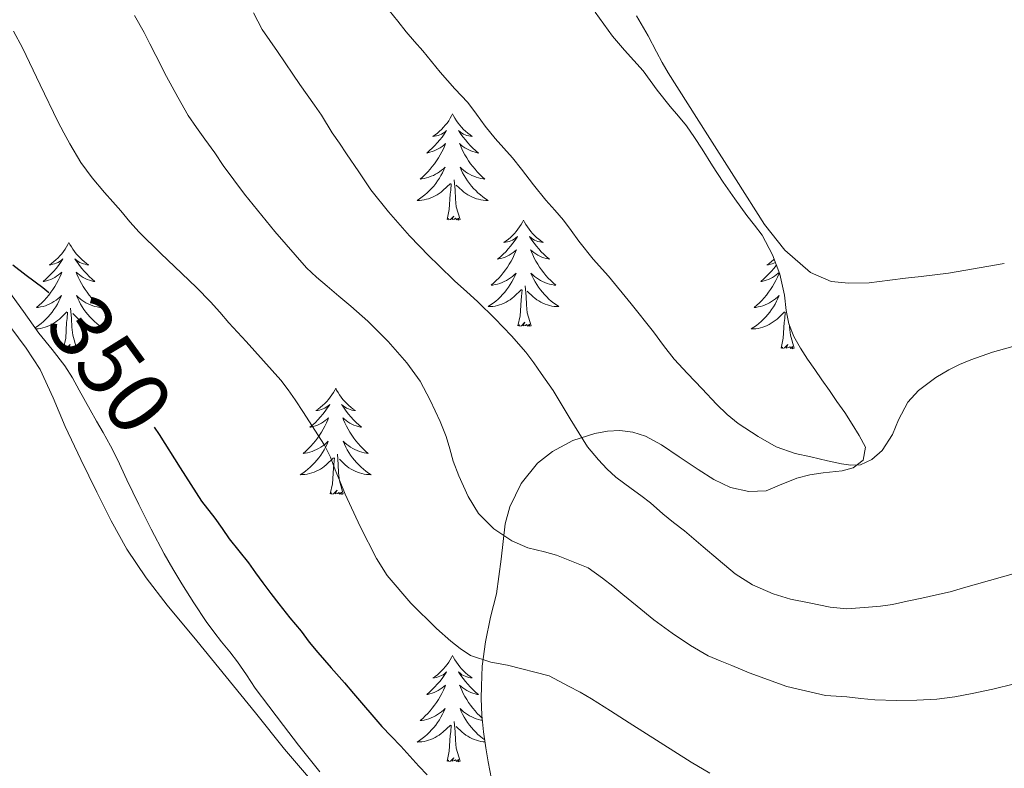
# Model space of a CAD drawing. Units: metres. Extents: x 607654 to 612155, y 4659464 to 4662503.
# Drawn here: x 608611 to 608721, y 4659885 to 4659969 of the extents above; entities that cross this region are included whole.
import ezdxf
from ezdxf.enums import TextEntityAlignment as Align

# ---------------------------------------------------------------- set-up
doc = ezdxf.new("R2010")
doc.units = ezdxf.units.M
doc.header["$MEASUREMENT"] = 0
for name, color, linetype, lineweight in [('Level 35', 92, 'Continuous', 0), ('Level 36', 19, 'Continuous', 40), ('Level 4', 36, 'Continuous', 30), ('Level 41', 19, 'Continuous', 0), ('Level 5', 36, 'Continuous', 0)]:
    doc.layers.add(name, color=color, linetype=linetype, lineweight=lineweight)
doc.styles.add('Arial', font='ARIAL.TTF', dxfattribs={"height": 0.2})

msp = doc.modelspace()

# ---------------------------------------------------------------- linework, layer by layer
at = {"layer": 'Level 35', "color": 92, "linetype": 'Continuous', "lineweight": 0, "ltscale": 0.5}
for points in [[(608675.2, 4659969.72, 372.85), (608676.16, 4659968.37, 372.85), (608677.13, 4659967.02, 372.85), (608678.49, 4659965.45, 372.85), (608679.55, 4659964.29, 372.82), (608680.59, 4659963.13, 372.77), (608681.38, 4659962.04, 372.72), (608682.16, 4659960.94, 372.67), (608683.63, 4659959.1, 372.55), (608684.54, 4659958.03, 372.49), (608685.43, 4659956.96, 372.45), (608686.33, 4659955.65, 372.41), (608687.19, 4659954.32, 372.38), (608688.37, 4659952.46, 372.35), (608689.56, 4659950.61, 372.32), (608690.87, 4659948.74, 372.3), (608692.22, 4659946.9, 372.28), (608693.07, 4659945.79, 372.24), (608693.92, 4659944.68, 372.19), (608695.11, 4659942.47, 372.16), (608695.9, 4659940.3, 372.08), (608696.43, 4659937.94, 372.04), (608696.62, 4659936.23, 372.04), (608696.94, 4659934.73, 371.97), (608697.49, 4659933.3, 371.9), (608698.22, 4659931.99, 371.87), (608699.03, 4659930.75, 371.84), (608699.84, 4659929.6, 371.8), (608700.64, 4659928.44, 371.74), (608701.48, 4659927.23, 371.66), (608702.32, 4659926.01, 371.57), (608703.19, 4659924.75, 371.47), (608704.04, 4659923.47, 371.38), (608704.83, 4659922.19, 371.26), (608705.54, 4659920.89, 371.12), (608705.26, 4659919.4, 370.93)], [(608644.32, 4659884.41, 348.18), (608641.92, 4659887.43, 348.5), (608640.25, 4659889.62, 348.56), (608638.58, 4659891.81, 348.53), (608637.06, 4659893.83, 348.48), (608636.08, 4659895.31, 348.38), (608635.09, 4659896.78, 348.3), (608634.2, 4659897.91, 348.29), (608633.3, 4659899.02, 348.29), (608632.42, 4659900.16, 348.29), (608631.56, 4659901.32, 348.29), (608630.17, 4659903.4, 348.3), (608628.85, 4659905.54, 348.31), (608627.83, 4659907.2, 348.36), (608626.84, 4659908.88, 348.41), (608625.38, 4659911.65, 348.42), (608623.99, 4659914.45, 348.42), (608623.33, 4659915.83, 348.41), (608622.67, 4659917.21, 348.4), (608621.6, 4659919.48, 348.57), (608620.82, 4659921.02, 348.65), (608619.99, 4659922.53, 348.72), (608619.26, 4659923.8, 348.74), (608618.53, 4659925.08, 348.76), (608617.33, 4659927.28, 348.9), (608616.55, 4659928.66, 348.94), (608615.71, 4659930, 348.96), (608614.27, 4659931.84, 348.96), (608612.8, 4659933.66, 348.96), (608611.06, 4659936.1, 349.12), (608609.32, 4659938.55, 349.4)], [(608705.26, 4659919.4, 370.93), (608704.15, 4659918.57, 370.75), (608702.9, 4659918.2, 370.58), (608700.79, 4659918.01, 370.4), (608699.28, 4659917.77, 370.28), (608697.81, 4659917.38, 370.16), (608695.87, 4659916.59, 369.89), (608694.4, 4659915.97, 369.59), (608692.42, 4659915.9, 369.14), (608690.38, 4659916.36, 368.68), (608688.51, 4659917.24, 368.28), (608686.77, 4659918.38, 367.94), (608684.63, 4659919.78, 367.44), (608682.65, 4659921.13, 366.96), (608680.86, 4659922.1, 366.55), (608679.43, 4659922.56, 366.23), (608677.97, 4659922.73, 365.91), (608676.58, 4659922.66, 365.61), (608675.18, 4659922.41, 365.34), (608672.69, 4659921.64, 364.88), (608670.41, 4659920.4, 364.42), (608668.73, 4659919.07, 363.85), (608666.9, 4659916.81, 362.49), (608665.62, 4659914.18, 361.16), (608665.11, 4659912.25, 360.57), (608664.65, 4659908.31, 359.34), (608664.14, 4659904.39, 358.1), (608663.8, 4659903.08, 357.68), (608663.46, 4659901.8, 357.24), (608662.89, 4659899.03, 356.11), (608662.52, 4659896.27, 354.85), (608662.43, 4659894.05, 353.81), (608662.42, 4659892.67, 353.32), (608662.5, 4659890.8, 352.83), (608662.67, 4659888.9, 352.24), (608662.95, 4659887.12, 351.87), (608663.18, 4659885.56, 351.49)], [(608663.18, 4659885.56, 351.49), (608663.58, 4659883.6, 351.02), (608663.84, 4659882.06, 350.64), (608664.12, 4659880.66, 350.32), (608664.39, 4659879.25, 350.04), (608664.67, 4659877.85, 349.82), (608664.96, 4659876.45, 349.61), (608665.34, 4659874.79, 349.31), (608665.76, 4659872.82, 348.95), (608665.8, 4659872.71, 348.93)]]:
    msp.add_polyline3d(points, dxfattribs=at)
at = {"layer": 'Level 36', "color": 92, "linetype": 'Continuous', "lineweight": 0}
for points in [[(608721.1, 4659941.51, 371.28), (608714.85, 4659940.42, 371.64), (608713.32, 4659940.22, 371.62), (608711.78, 4659940.03, 371.61), (608710.01, 4659939.83, 371.6), (608708.24, 4659939.62, 371.6), (608705.92, 4659939.32, 371.55), (608703.66, 4659939.27, 371.63), (608701.68, 4659939.49, 371.87), (608699.34, 4659940.5, 371.99), (608696.46, 4659942.98, 372.01), (608694.18, 4659945.88, 372.04), (608691, 4659950.9, 372.18), (608687.82, 4659955.92, 372.32), (608685.61, 4659959.41, 372.43), (608683.4, 4659962.9, 372.54), (608682.72, 4659964.06, 372.59), (608682.09, 4659965.24, 372.64), (608681.14, 4659967.06, 372.64), (608679.83, 4659969.3, 372.67)], [(608659.2, 4659958.28, 0.01), (608659.09, 4659958.06, 0.01), (608658.94, 4659957.79, 0.01), (608658.77, 4659957.52, 0.01), (608658.58, 4659957.26, 0.01), (608658.39, 4659957.02, 0.01), (608658.18, 4659956.78, 0.01), (608657.96, 4659956.55, 0.01), (608657.74, 4659956.34, 0.01), (608657.5, 4659956.13, 0.01), (608657.24, 4659955.94, 0.01), (608656.98, 4659955.76, 0.01), (608657.18, 4659955.79, 0.01), (608657.39, 4659955.83, 0.01), (608657.58, 4659955.88, 0.01), (608657.78, 4659955.95, 0.01), (608657.97, 4659956.03, 0.01), (608658.15, 4659956.13, 0.01), (608658.32, 4659956.25, 0.01), (608658.53, 4659956.44, 0.01), (608658.49, 4659956.37, 0.01), (608658.26, 4659956.03, 0.01), (608658.02, 4659955.69, 0.01), (608657.76, 4659955.36, 0.01), (608657.49, 4659955.05, 0.01), (608657.21, 4659954.74, 0.01), (608656.92, 4659954.45, 0.01), (608656.62, 4659954.17, 0.01), (608656.3, 4659953.89, 0.01), (608656.43, 4659953.92, 0.01), (608656.67, 4659953.98, 0.01), (608656.92, 4659954.05, 0.01), (608657.15, 4659954.14, 0.01), (608657.38, 4659954.24, 0.01), (608657.6, 4659954.36, 0.01), (608657.82, 4659954.49, 0.01), (608658.03, 4659954.63, 0.01), (608658.22, 4659954.79, 0.01), (608658.41, 4659954.96, 0.01), (608658.32, 4659954.74, 0.01), (608658.17, 4659954.38, 0.01), (608658, 4659954.02, 0.01), (608657.81, 4659953.68, 0.01), (608657.61, 4659953.34, 0.01), (608657.4, 4659953.01, 0.01), (608657.17, 4659952.68, 0.01), (608656.93, 4659952.37, 0.01), (608656.68, 4659952.07, 0.01), (608656.42, 4659951.78, 0.01), (608656.14, 4659951.5, 0.01), (608655.86, 4659951.23, 0.01), (608655.56, 4659950.97, 0.01), (608655.76, 4659950.99, 0.01), (608656.02, 4659951.04, 0.01), (608656.29, 4659951.1, 0.01), (608656.54, 4659951.18, 0.01), (608656.8, 4659951.28, 0.01), (608657.05, 4659951.38, 0.01), (608657.29, 4659951.51, 0.01), (608657.52, 4659951.65, 0.01), (608657.75, 4659951.79, 0.01), (608657.96, 4659951.96, 0.01), (608658.17, 4659952.13, 0.01), (608658.36, 4659952.32, 0.01), (608658.22, 4659952, 0.01)], [(608659.2, 4659958.28, 0.01), (608659.31, 4659958.06, 0.01), (608659.47, 4659957.79, 0.01), (608659.64, 4659957.52, 0.01), (608659.82, 4659957.26, 0.01), (608660.01, 4659957.02, 0.01), (608660.22, 4659956.78, 0.01), (608660.44, 4659956.55, 0.01), (608660.67, 4659956.34, 0.01), (608660.91, 4659956.13, 0.01), (608661.16, 4659955.94, 0.01), (608661.42, 4659955.76, 0.01), (608661.22, 4659955.79, 0.01), (608661.02, 4659955.83, 0.01), (608660.82, 4659955.88, 0.01), (608660.62, 4659955.95, 0.01), (608660.43, 4659956.03, 0.01), (608660.25, 4659956.13, 0.01), (608660.08, 4659956.25, 0.01), (608659.87, 4659956.44, 0.01), (608659.91, 4659956.37, 0.01), (608660.14, 4659956.03, 0.01), (608660.39, 4659955.69, 0.01), (608660.64, 4659955.36, 0.01), (608660.91, 4659955.05, 0.01), (608661.19, 4659954.74, 0.01), (608661.48, 4659954.45, 0.01), (608661.79, 4659954.17, 0.01), (608662.1, 4659953.89, 0.01), (608661.98, 4659953.92, 0.01), (608661.73, 4659953.98, 0.01), (608661.49, 4659954.05, 0.01), (608661.25, 4659954.14, 0.01), (608661.02, 4659954.24, 0.01), (608660.8, 4659954.36, 0.01), (608660.58, 4659954.49, 0.01), (608660.37, 4659954.63, 0.01), (608660.18, 4659954.79, 0.01), (608659.99, 4659954.96, 0.01), (608660.08, 4659954.74, 0.01), (608660.23, 4659954.38, 0.01), (608660.4, 4659954.02, 0.01), (608660.59, 4659953.68, 0.01), (608660.79, 4659953.34, 0.01), (608661, 4659953.01, 0.01), (608661.23, 4659952.68, 0.01), (608661.47, 4659952.37, 0.01), (608661.72, 4659952.07, 0.01), (608661.98, 4659951.78, 0.01), (608662.26, 4659951.5, 0.01), (608662.54, 4659951.23, 0.01), (608662.84, 4659950.97, 0.01), (608662.65, 4659950.99, 0.01), (608662.38, 4659951.04, 0.01), (608662.12, 4659951.1, 0.01), (608661.86, 4659951.18, 0.01), (608661.6, 4659951.28, 0.01), (608661.35, 4659951.38, 0.01), (608661.11, 4659951.51, 0.01), (608660.88, 4659951.65, 0.01), (608660.65, 4659951.79, 0.01), (608660.44, 4659951.96, 0.01), (608660.23, 4659952.13, 0.01), (608660.04, 4659952.32, 0.01), (608660.18, 4659952, 0.01)], [(608658.22, 4659952, 0.01), (608658.07, 4659951.67, 0.01), (608657.9, 4659951.36, 0.01), (608657.72, 4659951.06, 0.01), (608657.52, 4659950.76, 0.01), (608657.31, 4659950.47, 0.01), (608657.09, 4659950.19, 0.01), (608656.85, 4659949.93, 0.01), (608656.61, 4659949.67, 0.01), (608656.35, 4659949.42, 0.01), (608656.08, 4659949.19, 0.01), (608655.8, 4659948.97, 0.01), (608655.51, 4659948.76, 0.01), (608655.22, 4659948.57, 0.01), (608655.49, 4659948.57, 0.01), (608655.75, 4659948.6, 0.01), (608656.01, 4659948.64, 0.01), (608656.27, 4659948.7, 0.01), (608656.52, 4659948.77, 0.01), (608656.78, 4659948.86, 0.01), (608657.02, 4659948.96, 0.01), (608657.26, 4659949.08, 0.01), (608657.49, 4659949.21, 0.01), (608657.71, 4659949.35, 0.01), (608657.92, 4659949.51, 0.01), (608658.12, 4659949.68, 0.01), (608658.97, 4659950.48, 0.01)], [(608660.18, 4659952, 0.01), (608660.33, 4659951.67, 0.01), (608660.5, 4659951.36, 0.01), (608660.68, 4659951.06, 0.01), (608660.88, 4659950.76, 0.01), (608661.09, 4659950.47, 0.01), (608661.32, 4659950.19, 0.01), (608661.55, 4659949.93, 0.01), (608661.8, 4659949.67, 0.01), (608662.05, 4659949.42, 0.01), (608662.32, 4659949.19, 0.01), (608662.6, 4659948.97, 0.01), (608662.89, 4659948.76, 0.01), (608663.18, 4659948.57, 0.01), (608662.92, 4659948.57, 0.01), (608662.65, 4659948.6, 0.01), (608662.39, 4659948.64, 0.01), (608662.13, 4659948.7, 0.01), (608661.88, 4659948.77, 0.01), (608661.63, 4659948.86, 0.01), (608661.38, 4659948.96, 0.01), (608661.14, 4659949.08, 0.01), (608660.92, 4659949.21, 0.01), (608660.69, 4659949.35, 0.01), (608660.48, 4659949.51, 0.01), (608660.28, 4659949.68, 0.01), (608659.62, 4659950.3, 0.01)], [(608658.58, 4659946.43, 0.01), (608658.83, 4659947.55, 0.01), (608658.94, 4659949.29, 0.01), (608658.99, 4659949.72, 0.01), (608659.05, 4659950.45, 0.01)], [(608660.05, 4659946.43, 0.01), (608659.62, 4659947.87, 0.01), (608659.53, 4659948.77, 0.01), (608659.49, 4659949.72, 0.01), (608659.38, 4659950.89, 0.01)], [(608660.05, 4659946.43, 0.01), (608659.88, 4659946.36, 0.01), (608659.86, 4659946.6, 0.01), (608659.67, 4659946.38, 0.01), (608659.55, 4659946.58, 0.01), (608659.43, 4659946.47, 0.01), (608659.16, 4659946.42, 0.01), (608659.35, 4659946.81, 0.01), (608658.97, 4659946.43, 0.01), (608658.78, 4659946.38, 0.01), (608658.74, 4659946.54, 0.01), (608658.58, 4659946.43, 0.01)], [(608667.16, 4659946.36, 0.01), (608667.05, 4659946.14, 0.01), (608666.9, 4659945.87, 0.01), (608666.73, 4659945.6, 0.01), (608666.54, 4659945.35, 0.01), (608666.35, 4659945.1, 0.01), (608666.14, 4659944.86, 0.01), (608665.92, 4659944.63, 0.01), (608665.7, 4659944.42, 0.01), (608665.46, 4659944.21, 0.01), (608665.2, 4659944.02, 0.01), (608664.94, 4659943.85, 0.01), (608665.14, 4659943.87, 0.01), (608665.35, 4659943.91, 0.01), (608665.54, 4659943.96, 0.01), (608665.74, 4659944.03, 0.01), (608665.93, 4659944.11, 0.01), (608666.11, 4659944.21, 0.01), (608666.28, 4659944.33, 0.01), (608666.49, 4659944.52, 0.01), (608666.45, 4659944.45, 0.01), (608666.22, 4659944.11, 0.01), (608665.98, 4659943.77, 0.01), (608665.72, 4659943.45, 0.01), (608665.45, 4659943.13, 0.01), (608665.17, 4659942.82, 0.01), (608664.88, 4659942.53, 0.01), (608664.58, 4659942.25, 0.01), (608664.26, 4659941.98, 0.01), (608664.39, 4659942, 0.01), (608664.63, 4659942.06, 0.01), (608664.88, 4659942.13, 0.01), (608665.11, 4659942.22, 0.01), (608665.34, 4659942.32, 0.01), (608665.56, 4659942.44, 0.01), (608665.78, 4659942.57, 0.01), (608665.99, 4659942.71, 0.01), (608666.18, 4659942.87, 0.01), (608666.37, 4659943.04, 0.01), (608666.28, 4659942.82, 0.01), (608666.13, 4659942.46, 0.01), (608665.96, 4659942.11, 0.01), (608665.77, 4659941.76, 0.01), (608665.57, 4659941.42, 0.01), (608665.36, 4659941.09, 0.01), (608665.13, 4659940.77, 0.01), (608664.89, 4659940.45, 0.01), (608664.64, 4659940.15, 0.01), (608664.38, 4659939.86, 0.01), (608664.1, 4659939.58, 0.01), (608663.82, 4659939.31, 0.01), (608663.52, 4659939.05, 0.01), (608663.72, 4659939.07, 0.01), (608663.98, 4659939.12, 0.01), (608664.25, 4659939.18, 0.01), (608664.5, 4659939.26, 0.01), (608664.76, 4659939.36, 0.01), (608665.01, 4659939.47, 0.01), (608665.25, 4659939.59, 0.01), (608665.48, 4659939.73, 0.01), (608665.71, 4659939.88, 0.01), (608665.92, 4659940.04, 0.01), (608666.13, 4659940.22, 0.01), (608666.32, 4659940.4, 0.01), (608666.18, 4659940.08, 0.01)], [(608667.16, 4659946.36, 0.01), (608667.27, 4659946.14, 0.01), (608667.43, 4659945.87, 0.01), (608667.6, 4659945.6, 0.01), (608667.78, 4659945.35, 0.01), (608667.97, 4659945.1, 0.01), (608668.18, 4659944.86, 0.01), (608668.4, 4659944.63, 0.01), (608668.63, 4659944.42, 0.01), (608668.87, 4659944.21, 0.01), (608669.12, 4659944.02, 0.01), (608669.38, 4659943.85, 0.01), (608669.18, 4659943.87, 0.01), (608668.98, 4659943.91, 0.01), (608668.78, 4659943.96, 0.01), (608668.58, 4659944.03, 0.01), (608668.39, 4659944.11, 0.01), (608668.21, 4659944.21, 0.01), (608668.04, 4659944.33, 0.01), (608667.83, 4659944.52, 0.01), (608667.87, 4659944.45, 0.01), (608668.1, 4659944.11, 0.01), (608668.35, 4659943.77, 0.01), (608668.6, 4659943.45, 0.01), (608668.87, 4659943.13, 0.01), (608669.15, 4659942.82, 0.01), (608669.44, 4659942.53, 0.01), (608669.75, 4659942.25, 0.01), (608670.06, 4659941.98, 0.01), (608669.94, 4659942, 0.01), (608669.69, 4659942.06, 0.01), (608669.45, 4659942.13, 0.01), (608669.21, 4659942.22, 0.01), (608668.98, 4659942.32, 0.01), (608668.76, 4659942.44, 0.01), (608668.54, 4659942.57, 0.01), (608668.33, 4659942.71, 0.01), (608668.14, 4659942.87, 0.01), (608667.95, 4659943.04, 0.01), (608668.04, 4659942.82, 0.01), (608668.19, 4659942.46, 0.01), (608668.36, 4659942.11, 0.01), (608668.55, 4659941.76, 0.01), (608668.75, 4659941.42, 0.01), (608668.96, 4659941.09, 0.01), (608669.19, 4659940.77, 0.01), (608669.43, 4659940.45, 0.01), (608669.68, 4659940.15, 0.01), (608669.94, 4659939.86, 0.01), (608670.22, 4659939.58, 0.01), (608670.5, 4659939.31, 0.01), (608670.8, 4659939.05, 0.01), (608670.61, 4659939.07, 0.01), (608670.34, 4659939.12, 0.01), (608670.08, 4659939.18, 0.01), (608669.82, 4659939.26, 0.01), (608669.56, 4659939.36, 0.01), (608669.31, 4659939.47, 0.01), (608669.07, 4659939.59, 0.01), (608668.84, 4659939.73, 0.01), (608668.61, 4659939.88, 0.01), (608668.4, 4659940.04, 0.01), (608668.19, 4659940.22, 0.01), (608668, 4659940.4, 0.01), (608668.14, 4659940.08, 0.01)], [(608616.17, 4659943.85, 0.01), (608616.06, 4659943.63, 0.01), (608615.9, 4659943.36, 0.01), (608615.74, 4659943.09, 0.01), (608615.56, 4659942.84, 0.01), (608615.36, 4659942.59, 0.01), (608615.15, 4659942.35, 0.01), (608614.94, 4659942.13, 0.01), (608614.7, 4659941.91, 0.01), (608614.46, 4659941.71, 0.01), (608614.21, 4659941.51, 0.01), (608613.95, 4659941.34, 0.01), (608614.15, 4659941.36, 0.01), (608614.36, 4659941.4, 0.01), (608614.56, 4659941.45, 0.01), (608614.75, 4659941.52, 0.01), (608614.94, 4659941.61, 0.01), (608615.12, 4659941.71, 0.01), (608615.29, 4659941.82, 0.01), (608615.5, 4659942.01, 0.01), (608615.46, 4659941.94, 0.01), (608615.23, 4659941.6, 0.01), (608614.98, 4659941.26, 0.01), (608614.73, 4659940.94, 0.01), (608614.46, 4659940.62, 0.01), (608614.18, 4659940.32, 0.01), (608613.89, 4659940.02, 0.01), (608613.59, 4659939.74, 0.01), (608613.27, 4659939.47, 0.01), (608613.4, 4659939.49, 0.01), (608613.64, 4659939.55, 0.01), (608613.88, 4659939.62, 0.01), (608614.12, 4659939.71, 0.01), (608614.35, 4659939.81, 0.01), (608614.58, 4659939.93, 0.01), (608614.79, 4659940.06, 0.01), (608615, 4659940.21, 0.01), (608615.2, 4659940.36, 0.01), (608615.38, 4659940.53, 0.01)], [(608616.17, 4659943.85, 0.01), (608616.28, 4659943.63, 0.01), (608616.44, 4659943.36, 0.01), (608616.6, 4659943.09, 0.01), (608616.79, 4659942.84, 0.01), (608616.98, 4659942.59, 0.01), (608617.19, 4659942.35, 0.01), (608617.41, 4659942.13, 0.01), (608617.64, 4659941.91, 0.01), (608617.88, 4659941.71, 0.01), (608618.13, 4659941.51, 0.01), (608618.39, 4659941.34, 0.01), (608618.19, 4659941.36, 0.01), (608617.99, 4659941.4, 0.01), (608617.79, 4659941.45, 0.01), (608617.59, 4659941.52, 0.01), (608617.4, 4659941.61, 0.01), (608617.22, 4659941.71, 0.01), (608617.05, 4659941.82, 0.01), (608616.84, 4659942.01, 0.01), (608616.88, 4659941.94, 0.01), (608617.11, 4659941.6, 0.01), (608617.36, 4659941.26, 0.01), (608617.61, 4659940.94, 0.01), (608617.88, 4659940.62, 0.01), (608618.16, 4659940.32, 0.01), (608618.45, 4659940.02, 0.01), (608618.76, 4659939.74, 0.01), (608619.07, 4659939.47, 0.01), (608618.94, 4659939.49, 0.01), (608618.7, 4659939.55, 0.01), (608618.46, 4659939.62, 0.01), (608618.22, 4659939.71, 0.01), (608617.99, 4659939.81, 0.01), (608617.77, 4659939.93, 0.01), (608617.55, 4659940.06, 0.01), (608617.34, 4659940.21, 0.01), (608617.15, 4659940.36, 0.01), (608616.96, 4659940.53, 0.01), (608617.05, 4659940.31, 0.01), (608617.2, 4659939.95, 0.01), (608617.38, 4659939.6, 0.01), (608617.56, 4659939.25, 0.01), (608617.76, 4659938.91, 0.01), (608617.97, 4659938.58, 0.01), (608618.2, 4659938.26, 0.01), (608618.44, 4659937.95, 0.01), (608618.69, 4659937.64, 0.01), (608618.95, 4659937.35, 0.01), (608619.23, 4659937.07, 0.01), (608619.52, 4659936.8, 0.01), (608619.81, 4659936.54, 0.01), (608619.62, 4659936.57, 0.01), (608619.35, 4659936.61, 0.01), (608619.09, 4659936.68, 0.01), (608618.83, 4659936.75, 0.01), (608618.57, 4659936.85, 0.01), (608618.32, 4659936.96, 0.01), (608618.08, 4659937.08, 0.01), (608617.85, 4659937.22, 0.01), (608617.62, 4659937.37, 0.01), (608617.41, 4659937.53, 0.01), (608617.2, 4659937.71, 0.01), (608617.01, 4659937.9, 0.01), (608617.15, 4659937.57, 0.01)], [(608695.29, 4659941.98, 0.01), (608695.21, 4659941.91, 0.01), (608694.97, 4659941.71, 0.01), (608694.72, 4659941.51, 0.01), (608694.46, 4659941.34, 0.01), (608694.66, 4659941.36, 0.01), (608694.86, 4659941.4, 0.01), (608695.06, 4659941.45, 0.01), (608695.26, 4659941.52, 0.01), (608695.43, 4659941.6, 0.01)], [(608615.38, 4659940.53, 0.01), (608615.29, 4659940.31, 0.01), (608615.14, 4659939.95, 0.01), (608614.97, 4659939.6, 0.01), (608614.78, 4659939.25, 0.01), (608614.58, 4659938.91, 0.01), (608614.37, 4659938.58, 0.01), (608614.14, 4659938.26, 0.01), (608613.9, 4659937.95, 0.01), (608613.65, 4659937.64, 0.01), (608613.39, 4659937.35, 0.01), (608613.11, 4659937.07, 0.01), (608612.83, 4659936.8, 0.01), (608612.53, 4659936.54, 0.01), (608612.73, 4659936.57, 0.01), (608612.99, 4659936.61, 0.01), (608613.26, 4659936.68, 0.01), (608613.52, 4659936.75, 0.01), (608613.77, 4659936.85, 0.01), (608614.02, 4659936.96, 0.01), (608614.26, 4659937.08, 0.01), (608614.49, 4659937.22, 0.01), (608614.72, 4659937.37, 0.01), (608614.93, 4659937.53, 0.01), (608615.14, 4659937.71, 0.01), (608615.34, 4659937.9, 0.01), (608615.19, 4659937.57, 0.01), (608615.04, 4659937.25, 0.01), (608614.87, 4659936.93, 0.01), (608614.69, 4659936.63, 0.01), (608614.49, 4659936.33, 0.01), (608614.28, 4659936.04, 0.01), (608614.06, 4659935.77, 0.01), (608613.82, 4659935.5, 0.01), (608613.58, 4659935.24, 0.01), (608613.32, 4659934.99, 0.01), (608613.05, 4659934.76, 0.01), (608612.77, 4659934.54, 0.01), (608612.48, 4659934.33, 0.01), (608612.37, 4659934.26, 0.01)], [(608695.85, 4659940.45, 0.01), (608695.8, 4659940.31, 0.01), (608695.64, 4659939.95, 0.01), (608695.47, 4659939.6, 0.01), (608695.29, 4659939.25, 0.01), (608695.09, 4659938.91, 0.01), (608694.88, 4659938.58, 0.01), (608694.65, 4659938.26, 0.01), (608694.41, 4659937.95, 0.01), (608694.16, 4659937.64, 0.01), (608693.89, 4659937.35, 0.01), (608693.62, 4659937.07, 0.01), (608693.33, 4659936.8, 0.01), (608693.04, 4659936.54, 0.01), (608693.23, 4659936.57, 0.01), (608693.5, 4659936.61, 0.01), (608693.76, 4659936.68, 0.01), (608694.02, 4659936.75, 0.01), (608694.28, 4659936.85, 0.01), (608694.52, 4659936.96, 0.01), (608694.76, 4659937.08, 0.01), (608695, 4659937.22, 0.01), (608695.22, 4659937.37, 0.01), (608695.44, 4659937.53, 0.01), (608695.64, 4659937.71, 0.01), (608695.84, 4659937.9, 0.01), (608695.7, 4659937.57, 0.01), (608695.54, 4659937.25, 0.01), (608695.38, 4659936.93, 0.01), (608695.19, 4659936.63, 0.01), (608695, 4659936.33, 0.01), (608694.78, 4659936.04, 0.01), (608694.56, 4659935.77, 0.01), (608694.33, 4659935.5, 0.01), (608694.08, 4659935.24, 0.01), (608693.82, 4659934.99, 0.01), (608693.55, 4659934.76, 0.01), (608693.28, 4659934.54, 0.01), (608692.99, 4659934.33, 0.01), (608692.7, 4659934.14, 0.01), (608692.96, 4659934.15, 0.01), (608693.22, 4659934.17, 0.01), (608693.49, 4659934.21, 0.01), (608693.74, 4659934.27, 0.01), (608694, 4659934.34, 0.01), (608694.25, 4659934.43, 0.01), (608694.49, 4659934.53, 0.01), (608694.73, 4659934.65, 0.01), (608694.96, 4659934.78, 0.01), (608695.18, 4659934.93, 0.01), (608695.4, 4659935.08, 0.01), (608695.6, 4659935.25, 0.01), (608696.45, 4659936.05, 0.01)], [(608695.53, 4659941.32, 0.01), (608695.49, 4659941.26, 0.01), (608695.23, 4659940.94, 0.01), (608694.97, 4659940.62, 0.01), (608694.69, 4659940.32, 0.01), (608694.39, 4659940.02, 0.01), (608694.09, 4659939.74, 0.01), (608693.78, 4659939.47, 0.01), (608693.9, 4659939.49, 0.01), (608694.15, 4659939.55, 0.01), (608694.39, 4659939.62, 0.01), (608694.63, 4659939.71, 0.01), (608694.86, 4659939.81, 0.01), (608695.08, 4659939.93, 0.01), (608695.3, 4659940.06, 0.01), (608695.5, 4659940.21, 0.01), (608695.7, 4659940.36, 0.01), (608695.84, 4659940.49, 0.01)], [(608666.18, 4659940.08, 0.01), (608666.03, 4659939.76, 0.01), (608665.86, 4659939.44, 0.01), (608665.68, 4659939.14, 0.01), (608665.48, 4659938.84, 0.01), (608665.27, 4659938.55, 0.01), (608665.05, 4659938.27, 0.01), (608664.81, 4659938.01, 0.01), (608664.57, 4659937.75, 0.01), (608664.31, 4659937.5, 0.01), (608664.04, 4659937.27, 0.01), (608663.76, 4659937.05, 0.01), (608663.47, 4659936.84, 0.01), (608663.18, 4659936.65, 0.01), (608663.45, 4659936.66, 0.01), (608663.71, 4659936.68, 0.01), (608663.97, 4659936.72, 0.01), (608664.23, 4659936.78, 0.01), (608664.48, 4659936.85, 0.01), (608664.74, 4659936.94, 0.01), (608664.98, 4659937.04, 0.01), (608665.22, 4659937.16, 0.01), (608665.45, 4659937.29, 0.01), (608665.67, 4659937.43, 0.01), (608665.88, 4659937.59, 0.01), (608666.08, 4659937.76, 0.01), (608666.93, 4659938.56, 0.01)], [(608668.14, 4659940.08, 0.01), (608668.29, 4659939.76, 0.01), (608668.46, 4659939.44, 0.01), (608668.64, 4659939.14, 0.01), (608668.84, 4659938.84, 0.01), (608669.05, 4659938.55, 0.01), (608669.28, 4659938.27, 0.01), (608669.51, 4659938.01, 0.01), (608669.76, 4659937.75, 0.01), (608670.01, 4659937.5, 0.01), (608670.28, 4659937.27, 0.01), (608670.56, 4659937.05, 0.01), (608670.85, 4659936.84, 0.01), (608671.14, 4659936.65, 0.01), (608670.88, 4659936.66, 0.01), (608670.61, 4659936.68, 0.01), (608670.35, 4659936.72, 0.01), (608670.09, 4659936.78, 0.01), (608669.84, 4659936.85, 0.01), (608669.59, 4659936.94, 0.01), (608669.34, 4659937.04, 0.01), (608669.1, 4659937.16, 0.01), (608668.88, 4659937.29, 0.01), (608668.65, 4659937.43, 0.01), (608668.44, 4659937.59, 0.01), (608668.24, 4659937.76, 0.01), (608667.58, 4659938.38, 0.01)], [(608666.54, 4659934.51, 0.01), (608666.79, 4659935.63, 0.01), (608666.9, 4659937.37, 0.01), (608666.95, 4659937.8, 0.01), (608667.01, 4659938.53, 0.01)], [(608668.01, 4659934.51, 0.01), (608667.58, 4659935.95, 0.01), (608667.49, 4659936.85, 0.01), (608667.45, 4659937.8, 0.01), (608667.34, 4659938.97, 0.01)], [(608617.15, 4659937.57, 0.01), (608617.3, 4659937.25, 0.01), (608617.47, 4659936.93, 0.01), (608617.66, 4659936.63, 0.01), (608617.85, 4659936.33, 0.01), (608618.06, 4659936.04, 0.01), (608618.28, 4659935.77, 0.01), (608618.52, 4659935.5, 0.01), (608618.77, 4659935.24, 0.01), (608619.02, 4659934.99, 0.01), (608619.29, 4659934.76, 0.01), (608619.57, 4659934.54, 0.01), (608619.86, 4659934.33, 0.01), (608620.15, 4659934.14, 0.01), (608619.89, 4659934.15, 0.01), (608619.62, 4659934.17, 0.01), (608619.36, 4659934.21, 0.01), (608619.1, 4659934.27, 0.01), (608618.85, 4659934.34, 0.01), (608618.6, 4659934.43, 0.01), (608618.35, 4659934.53, 0.01), (608618.12, 4659934.65, 0.01), (608617.88, 4659934.78, 0.01), (608617.66, 4659934.93, 0.01), (608617.45, 4659935.08, 0.01), (608617.25, 4659935.25, 0.01), (608616.59, 4659935.87, 0.01)], [(608612.45, 4659934.15, 0.01), (608612.46, 4659934.15, 0.01), (608612.72, 4659934.17, 0.01), (608612.98, 4659934.21, 0.01), (608613.24, 4659934.27, 0.01), (608613.5, 4659934.34, 0.01), (608613.74, 4659934.43, 0.01), (608613.99, 4659934.53, 0.01), (608614.23, 4659934.65, 0.01), (608614.46, 4659934.78, 0.01), (608614.68, 4659934.93, 0.01), (608614.89, 4659935.08, 0.01), (608615.1, 4659935.25, 0.01), (608615.94, 4659936.05, 0.01)], [(608615.55, 4659932, 0.01), (608615.8, 4659933.12, 0.01), (608615.91, 4659934.86, 0.01), (608615.96, 4659935.3, 0.01), (608616.02, 4659936.02, 0.01)], [(608617.02, 4659932, 0.01), (608616.59, 4659933.44, 0.01), (608616.5, 4659934.35, 0.01), (608616.46, 4659935.3, 0.01), (608616.35, 4659936.46, 0.01)], [(608696.06, 4659932, 0.01), (608696.3, 4659933.12, 0.01), (608696.42, 4659934.86, 0.01), (608696.46, 4659935.3, 0.01), (608696.53, 4659936.02, 0.01)], [(608668.01, 4659934.51, 0.01), (608667.84, 4659934.44, 0.01), (608667.82, 4659934.68, 0.01), (608667.63, 4659934.46, 0.01), (608667.51, 4659934.66, 0.01), (608667.39, 4659934.55, 0.01), (608667.12, 4659934.5, 0.01), (608667.31, 4659934.89, 0.01), (608666.93, 4659934.51, 0.01), (608666.74, 4659934.46, 0.01), (608666.7, 4659934.62, 0.01), (608666.54, 4659934.51, 0.01)], [(608609.65, 4659934.32, 348.18), (608611.36, 4659932, 348.07), (608612.93, 4659929.59, 347.96), (608614.41, 4659926.41, 347.83), (608615.76, 4659923.18, 347.71), (608617.51, 4659919.5, 347.76), (608619.29, 4659915.83, 347.87), (608620.92, 4659912.59, 347.88), (608622.68, 4659909.43, 347.88), (608624.84, 4659906.21, 347.87), (608627.2, 4659903.15, 347.84), (608630.5, 4659899.13, 347.75), (608633.8, 4659895.1, 347.62), (608637.08, 4659891.04, 347.47), (608640.36, 4659886.98, 347.32), (608644.38, 4659882.27, 347.11), (608648.56, 4659877.69, 346.88), (608652.28, 4659873.74, 346.71), (608653.46, 4659872.52, 346.7)], [(608697.53, 4659932, 0.01), (608697.1, 4659933.44, 0.01), (608697.01, 4659934.35, 0.01), (608697, 4659934.59, 0.01)], [(608617.02, 4659932, 0.01), (608616.85, 4659931.93, 0.01), (608616.83, 4659932.17, 0.01), (608616.64, 4659931.95, 0.01), (608616.52, 4659932.15, 0.01), (608616.4, 4659932.05, 0.01), (608616.13, 4659931.99, 0.01), (608616.32, 4659932.39, 0.01), (608615.94, 4659932.01, 0.01), (608615.75, 4659931.95, 0.01), (608615.71, 4659932.11, 0.01), (608615.55, 4659932, 0.01)], [(608697.53, 4659932, 0.01), (608697.35, 4659931.93, 0.01), (608697.33, 4659932.17, 0.01), (608697.14, 4659931.95, 0.01), (608697.02, 4659932.15, 0.01), (608696.9, 4659932.05, 0.01), (608696.63, 4659931.99, 0.01), (608696.83, 4659932.39, 0.01), (608696.44, 4659932.01, 0.01), (608696.26, 4659931.95, 0.01), (608696.21, 4659932.11, 0.01), (608696.06, 4659932, 0.01)], [(608646.09, 4659927.49, 0.01), (608645.98, 4659927.27, 0.01), (608645.83, 4659927, 0.01), (608645.66, 4659926.73, 0.01), (608645.48, 4659926.48, 0.01), (608645.28, 4659926.23, 0.01), (608645.08, 4659925.99, 0.01), (608644.86, 4659925.77, 0.01), (608644.63, 4659925.55, 0.01), (608644.39, 4659925.35, 0.01), (608644.14, 4659925.15, 0.01), (608643.88, 4659924.98, 0.01), (608644.08, 4659925, 0.01), (608644.28, 4659925.04, 0.01), (608644.48, 4659925.09, 0.01), (608644.67, 4659925.16, 0.01), (608644.86, 4659925.25, 0.01), (608645.04, 4659925.35, 0.01), (608645.22, 4659925.46, 0.01), (608645.42, 4659925.65, 0.01), (608645.38, 4659925.58, 0.01), (608645.15, 4659925.24, 0.01), (608644.91, 4659924.9, 0.01), (608644.65, 4659924.58, 0.01), (608644.38, 4659924.26, 0.01), (608644.1, 4659923.96, 0.01), (608643.81, 4659923.66, 0.01), (608643.51, 4659923.38, 0.01), (608643.2, 4659923.11, 0.01), (608643.32, 4659923.13, 0.01), (608643.56, 4659923.19, 0.01), (608643.81, 4659923.26, 0.01), (608644.04, 4659923.35, 0.01), (608644.27, 4659923.45, 0.01), (608644.5, 4659923.57, 0.01), (608644.71, 4659923.7, 0.01), (608644.92, 4659923.85, 0.01), (608645.12, 4659924, 0.01), (608645.3, 4659924.17, 0.01), (608645.22, 4659923.95, 0.01), (608645.06, 4659923.59, 0.01), (608644.89, 4659923.24, 0.01), (608644.7, 4659922.89, 0.01), (608644.5, 4659922.55, 0.01), (608644.29, 4659922.22, 0.01), (608644.06, 4659921.9, 0.01), (608643.83, 4659921.59, 0.01), (608643.58, 4659921.28, 0.01), (608643.31, 4659920.99, 0.01), (608643.04, 4659920.71, 0.01), (608642.75, 4659920.44, 0.01), (608642.45, 4659920.18, 0.01), (608642.65, 4659920.21, 0.01), (608642.92, 4659920.25, 0.01), (608643.18, 4659920.32, 0.01), (608643.44, 4659920.39, 0.01), (608643.69, 4659920.49, 0.01), (608643.94, 4659920.6, 0.01), (608644.18, 4659920.72, 0.01), (608644.42, 4659920.86, 0.01), (608644.64, 4659921.01, 0.01), (608644.86, 4659921.17, 0.01), (608645.06, 4659921.35, 0.01), (608645.26, 4659921.54, 0.01), (608645.12, 4659921.21, 0.01)], [(608646.09, 4659927.49, 0.01), (608646.2, 4659927.27, 0.01), (608646.36, 4659927, 0.01), (608646.53, 4659926.73, 0.01), (608646.71, 4659926.48, 0.01), (608646.9, 4659926.23, 0.01), (608647.11, 4659925.99, 0.01), (608647.33, 4659925.77, 0.01), (608647.56, 4659925.55, 0.01), (608647.8, 4659925.35, 0.01), (608648.05, 4659925.15, 0.01), (608648.31, 4659924.98, 0.01), (608648.11, 4659925, 0.01), (608647.91, 4659925.04, 0.01), (608647.71, 4659925.09, 0.01), (608647.51, 4659925.16, 0.01), (608647.32, 4659925.25, 0.01), (608647.14, 4659925.35, 0.01), (608646.97, 4659925.46, 0.01), (608646.76, 4659925.65, 0.01), (608646.81, 4659925.58, 0.01), (608647.04, 4659925.24, 0.01), (608647.28, 4659924.9, 0.01), (608647.54, 4659924.58, 0.01), (608647.8, 4659924.26, 0.01), (608648.08, 4659923.96, 0.01), (608648.38, 4659923.66, 0.01), (608648.68, 4659923.38, 0.01), (608648.99, 4659923.11, 0.01), (608648.87, 4659923.13, 0.01), (608648.62, 4659923.19, 0.01), (608648.38, 4659923.26, 0.01), (608648.14, 4659923.35, 0.01), (608647.91, 4659923.45, 0.01), (608647.69, 4659923.57, 0.01), (608647.47, 4659923.7, 0.01), (608647.27, 4659923.85, 0.01), (608647.07, 4659924, 0.01), (608646.88, 4659924.17, 0.01), (608646.97, 4659923.95, 0.01), (608647.13, 4659923.59, 0.01), (608647.3, 4659923.24, 0.01), (608647.48, 4659922.89, 0.01), (608647.68, 4659922.55, 0.01), (608647.89, 4659922.22, 0.01), (608648.12, 4659921.9, 0.01), (608648.36, 4659921.59, 0.01), (608648.61, 4659921.28, 0.01), (608648.88, 4659920.99, 0.01), (608649.15, 4659920.71, 0.01), (608649.44, 4659920.44, 0.01), (608649.73, 4659920.18, 0.01), (608649.54, 4659920.21, 0.01), (608649.27, 4659920.25, 0.01), (608649.01, 4659920.32, 0.01), (608648.75, 4659920.39, 0.01), (608648.49, 4659920.49, 0.01), (608648.25, 4659920.6, 0.01), (608648, 4659920.72, 0.01), (608647.77, 4659920.86, 0.01), (608647.55, 4659921.01, 0.01), (608647.33, 4659921.17, 0.01), (608647.12, 4659921.35, 0.01), (608646.93, 4659921.54, 0.01), (608647.07, 4659921.21, 0.01)], [(608645.12, 4659921.21, 0.01), (608644.96, 4659920.89, 0.01), (608644.79, 4659920.57, 0.01), (608644.61, 4659920.27, 0.01), (608644.41, 4659919.97, 0.01), (608644.2, 4659919.68, 0.01), (608643.98, 4659919.41, 0.01), (608643.74, 4659919.14, 0.01), (608643.5, 4659918.88, 0.01), (608643.24, 4659918.63, 0.01), (608642.97, 4659918.4, 0.01), (608642.69, 4659918.18, 0.01), (608642.4, 4659917.97, 0.01), (608642.11, 4659917.78, 0.01), (608642.38, 4659917.79, 0.01), (608642.64, 4659917.81, 0.01), (608642.9, 4659917.85, 0.01), (608643.16, 4659917.91, 0.01), (608643.42, 4659917.98, 0.01), (608643.67, 4659918.07, 0.01), (608643.91, 4659918.17, 0.01), (608644.15, 4659918.29, 0.01), (608644.38, 4659918.42, 0.01), (608644.6, 4659918.57, 0.01), (608644.81, 4659918.72, 0.01), (608645.02, 4659918.89, 0.01), (608645.86, 4659919.69, 0.01)], [(608647.07, 4659921.21, 0.01), (608647.22, 4659920.89, 0.01), (608647.39, 4659920.57, 0.01), (608647.58, 4659920.27, 0.01), (608647.77, 4659919.97, 0.01), (608647.98, 4659919.68, 0.01), (608648.21, 4659919.41, 0.01), (608648.44, 4659919.14, 0.01), (608648.69, 4659918.88, 0.01), (608648.95, 4659918.63, 0.01), (608649.22, 4659918.4, 0.01), (608649.49, 4659918.18, 0.01), (608649.78, 4659917.97, 0.01), (608650.07, 4659917.78, 0.01), (608649.81, 4659917.79, 0.01), (608649.54, 4659917.81, 0.01), (608649.28, 4659917.85, 0.01), (608649.02, 4659917.91, 0.01), (608648.77, 4659917.98, 0.01), (608648.52, 4659918.07, 0.01), (608648.28, 4659918.17, 0.01), (608648.04, 4659918.29, 0.01), (608647.81, 4659918.42, 0.01), (608647.58, 4659918.57, 0.01), (608647.37, 4659918.72, 0.01), (608647.17, 4659918.89, 0.01), (608646.51, 4659919.51, 0.01)], [(608645.47, 4659915.64, 0.01), (608645.72, 4659916.76, 0.01), (608645.83, 4659918.5, 0.01), (608645.88, 4659918.94, 0.01), (608645.94, 4659919.66, 0.01)], [(608646.94, 4659915.64, 0.01), (608646.52, 4659917.08, 0.01), (608646.42, 4659917.99, 0.01), (608646.38, 4659918.94, 0.01), (608646.28, 4659920.1, 0.01)], [(608646.94, 4659915.64, 0.01), (608646.77, 4659915.57, 0.01), (608646.75, 4659915.81, 0.01), (608646.56, 4659915.59, 0.01), (608646.44, 4659915.79, 0.01), (608646.32, 4659915.69, 0.01), (608646.05, 4659915.63, 0.01), (608646.24, 4659916.03, 0.01), (608645.86, 4659915.65, 0.01), (608645.67, 4659915.59, 0.01), (608645.63, 4659915.75, 0.01), (608645.47, 4659915.64, 0.01)], [(608659.2, 4659897.48, 0.01), (608659.09, 4659897.26, 0.01), (608658.94, 4659896.99, 0.01), (608658.77, 4659896.72, 0.01), (608658.58, 4659896.47, 0.01), (608658.39, 4659896.22, 0.01), (608658.18, 4659895.98, 0.01), (608657.96, 4659895.75, 0.01), (608657.74, 4659895.54, 0.01), (608657.5, 4659895.33, 0.01), (608657.24, 4659895.14, 0.01), (608656.98, 4659894.97, 0.01), (608657.18, 4659894.99, 0.01), (608657.39, 4659895.03, 0.01), (608657.58, 4659895.08, 0.01), (608657.78, 4659895.15, 0.01), (608657.97, 4659895.24, 0.01), (608658.15, 4659895.33, 0.01), (608658.32, 4659895.45, 0.01), (608658.53, 4659895.64, 0.01), (608658.49, 4659895.57, 0.01), (608658.26, 4659895.23, 0.01), (608658.02, 4659894.89, 0.01), (608657.76, 4659894.57, 0.01), (608657.49, 4659894.25, 0.01), (608657.21, 4659893.95, 0.01), (608656.92, 4659893.65, 0.01), (608656.62, 4659893.37, 0.01), (608656.3, 4659893.1, 0.01), (608656.43, 4659893.12, 0.01), (608656.67, 4659893.18, 0.01), (608656.92, 4659893.25, 0.01), (608657.15, 4659893.34, 0.01), (608657.38, 4659893.44, 0.01), (608657.6, 4659893.56, 0.01), (608657.82, 4659893.69, 0.01), (608658.03, 4659893.84, 0.01), (608658.22, 4659893.99, 0.01), (608658.41, 4659894.16, 0.01), (608658.32, 4659893.94, 0.01), (608658.17, 4659893.58, 0.01), (608658, 4659893.23, 0.01), (608657.81, 4659892.88, 0.01), (608657.61, 4659892.54, 0.01), (608657.4, 4659892.21, 0.01), (608657.17, 4659891.89, 0.01), (608656.93, 4659891.57, 0.01), (608656.68, 4659891.27, 0.01), (608656.42, 4659890.98, 0.01), (608656.14, 4659890.7, 0.01), (608655.86, 4659890.43, 0.01), (608655.56, 4659890.17, 0.01), (608655.76, 4659890.19, 0.01), (608656.02, 4659890.24, 0.01), (608656.29, 4659890.31, 0.01), (608656.54, 4659890.38, 0.01), (608656.8, 4659890.48, 0.01), (608657.05, 4659890.59, 0.01), (608657.29, 4659890.71, 0.01), (608657.52, 4659890.85, 0.01), (608657.75, 4659891, 0.01), (608657.96, 4659891.16, 0.01), (608658.17, 4659891.34, 0.01), (608658.36, 4659891.53, 0.01), (608658.22, 4659891.2, 0.01)], [(608659.2, 4659897.48, 0.01), (608659.31, 4659897.26, 0.01), (608659.47, 4659896.99, 0.01), (608659.64, 4659896.72, 0.01), (608659.82, 4659896.47, 0.01), (608660.01, 4659896.22, 0.01), (608660.22, 4659895.98, 0.01), (608660.44, 4659895.75, 0.01), (608660.67, 4659895.54, 0.01), (608660.91, 4659895.33, 0.01), (608661.16, 4659895.14, 0.01), (608661.42, 4659894.97, 0.01), (608661.22, 4659894.99, 0.01), (608661.02, 4659895.03, 0.01), (608660.82, 4659895.08, 0.01), (608660.62, 4659895.15, 0.01), (608660.43, 4659895.24, 0.01), (608660.25, 4659895.33, 0.01), (608660.08, 4659895.45, 0.01), (608659.87, 4659895.64, 0.01), (608659.91, 4659895.57, 0.01), (608660.14, 4659895.23, 0.01), (608660.39, 4659894.89, 0.01), (608660.64, 4659894.57, 0.01), (608660.91, 4659894.25, 0.01), (608661.19, 4659893.95, 0.01), (608661.48, 4659893.65, 0.01), (608661.79, 4659893.37, 0.01), (608662.1, 4659893.1, 0.01), (608661.98, 4659893.12, 0.01), (608661.73, 4659893.18, 0.01), (608661.49, 4659893.25, 0.01), (608661.25, 4659893.34, 0.01), (608661.02, 4659893.44, 0.01), (608660.8, 4659893.56, 0.01), (608660.58, 4659893.69, 0.01), (608660.37, 4659893.84, 0.01), (608660.18, 4659893.99, 0.01), (608659.99, 4659894.16, 0.01), (608660.08, 4659893.94, 0.01), (608660.23, 4659893.58, 0.01), (608660.4, 4659893.23, 0.01), (608660.59, 4659892.88, 0.01), (608660.79, 4659892.54, 0.01), (608661, 4659892.21, 0.01), (608661.23, 4659891.89, 0.01), (608661.47, 4659891.57, 0.01), (608661.72, 4659891.27, 0.01), (608661.98, 4659890.98, 0.01), (608662.26, 4659890.7, 0.01), (608662.53, 4659890.44, 0.01)], [(608658.22, 4659891.2, 0.01), (608658.07, 4659890.88, 0.01), (608657.9, 4659890.56, 0.01), (608657.72, 4659890.26, 0.01), (608657.52, 4659889.96, 0.01), (608657.31, 4659889.67, 0.01), (608657.09, 4659889.39, 0.01), (608656.85, 4659889.13, 0.01), (608656.61, 4659888.87, 0.01), (608656.35, 4659888.62, 0.01), (608656.08, 4659888.39, 0.01), (608655.8, 4659888.17, 0.01), (608655.51, 4659887.96, 0.01), (608655.22, 4659887.77, 0.01), (608655.49, 4659887.78, 0.01), (608655.75, 4659887.8, 0.01), (608656.01, 4659887.84, 0.01), (608656.27, 4659887.9, 0.01), (608656.52, 4659887.97, 0.01), (608656.78, 4659888.06, 0.01), (608657.02, 4659888.16, 0.01), (608657.26, 4659888.28, 0.01), (608657.49, 4659888.41, 0.01), (608657.71, 4659888.55, 0.01), (608657.92, 4659888.71, 0.01), (608658.12, 4659888.88, 0.01), (608658.97, 4659889.68, 0.01)], [(608662.55, 4659890.21, 0.01), (608662.38, 4659890.24, 0.01), (608662.12, 4659890.31, 0.01), (608661.86, 4659890.38, 0.01), (608661.6, 4659890.48, 0.01), (608661.35, 4659890.59, 0.01), (608661.11, 4659890.71, 0.01), (608660.88, 4659890.85, 0.01), (608660.65, 4659891, 0.01), (608660.44, 4659891.16, 0.01), (608660.23, 4659891.34, 0.01), (608660.04, 4659891.53, 0.01), (608660.18, 4659891.2, 0.01), (608660.33, 4659890.88, 0.01), (608660.5, 4659890.56, 0.01), (608660.68, 4659890.26, 0.01), (608660.88, 4659889.96, 0.01), (608661.09, 4659889.67, 0.01), (608661.32, 4659889.39, 0.01), (608661.55, 4659889.13, 0.01), (608661.8, 4659888.87, 0.01), (608662.05, 4659888.62, 0.01), (608662.32, 4659888.39, 0.01), (608662.6, 4659888.17, 0.01), (608662.81, 4659888.02, 0.01)], [(608658.58, 4659885.63, 0.01), (608658.83, 4659886.75, 0.01), (608658.94, 4659888.49, 0.01), (608658.99, 4659888.93, 0.01), (608659.05, 4659889.65, 0.01)], [(608660.05, 4659885.63, 0.01), (608659.62, 4659887.07, 0.01), (608659.53, 4659887.98, 0.01), (608659.49, 4659888.93, 0.01), (608659.38, 4659890.09, 0.01)], [(608662.84, 4659887.78, 0.01), (608662.65, 4659887.8, 0.01), (608662.39, 4659887.84, 0.01), (608662.13, 4659887.9, 0.01), (608661.88, 4659887.97, 0.01), (608661.63, 4659888.06, 0.01), (608661.38, 4659888.16, 0.01), (608661.14, 4659888.28, 0.01), (608660.92, 4659888.41, 0.01), (608660.69, 4659888.55, 0.01), (608660.48, 4659888.71, 0.01), (608660.28, 4659888.88, 0.01), (608659.62, 4659889.5, 0.01)], [(608660.05, 4659885.63, 0.01), (608659.88, 4659885.56, 0.01), (608659.86, 4659885.8, 0.01), (608659.67, 4659885.58, 0.01), (608659.55, 4659885.78, 0.01), (608659.43, 4659885.68, 0.01), (608659.16, 4659885.62, 0.01), (608659.35, 4659886.01, 0.01), (608658.97, 4659885.63, 0.01), (608658.78, 4659885.58, 0.01), (608658.74, 4659885.74, 0.01), (608658.58, 4659885.63, 0.01)]]:
    msp.add_polyline3d(points, dxfattribs=at)
at = {"layer": 'Level 4', "color": 36, "linetype": 'Continuous', "lineweight": 30}
for points in [[(608609.87, 4659941.34, 350.01), (608611.38, 4659940.2, 350.01), (608613.23, 4659938.79, 350.01), (608613.91, 4659938.25, 350.01)], [(608625.72, 4659923.1, 350.01), (608626.28, 4659922.31, 350.01), (608628.66, 4659918.56, 350.01), (608631.03, 4659914.8, 350.01), (608632.55, 4659912.89, 350.01), (608633.35, 4659911.73, 350.01), (608634.15, 4659910.57, 350.01), (608635.24, 4659909.24, 350.01), (608636.32, 4659907.9, 350.01), (608637.11, 4659906.78, 350.01), (608637.9, 4659905.65, 350.01), (608638.8, 4659904.45, 350.01), (608639.72, 4659903.27, 350.01), (608640.96, 4659901.73, 350.01), (608642.2, 4659900.2, 350.01), (608643.13, 4659899, 350.01), (608644.07, 4659897.82, 350.01), (608645.57, 4659896.11, 350.01), (608647.08, 4659894.4, 350.01), (608648.1, 4659893.23, 350.01), (608651.25, 4659889.53, 350.01), (608652.32, 4659888.41, 350.01), (608653.4, 4659887.3, 350.01), (608654.4, 4659886.19, 350.01), (608655.4, 4659885.07, 350.01), (608656.35, 4659884.09, 350.01)]]:
    msp.add_polyline3d(points, dxfattribs=at)
at = {"layer": 'Level 5', "color": 36, "linetype": 'Continuous', "lineweight": 0}
for points in [[(608722.23, 4659894.3, 360.01), (608719.82, 4659893.71, 360.01), (608717.5, 4659893.21, 360.01), (608715.53, 4659892.84, 360.01), (608713.54, 4659892.58, 360.01), (608711.28, 4659892.46, 360.01), (608709.02, 4659892.44, 360.01), (608706.58, 4659892.5, 360.01), (608705.01, 4659892.65, 360.01), (608703.44, 4659892.83, 360.01), (608701.04, 4659892.98, 360.01), (608696.69, 4659894, 360.01), (608692.48, 4659895.55, 360.01), (608690.54, 4659896.35, 360.01), (608689.21, 4659896.9, 360.01), (608687.88, 4659897.46, 360.01), (608685.9, 4659898.59, 360.01), (608683.84, 4659899.99, 360.01), (608681.77, 4659901.47, 360.01), (608679.92, 4659903.04, 360.01), (608678.32, 4659904.34, 360.01), (608677.19, 4659905.27, 360.01), (608676.03, 4659906.15, 360.01), (608674.4, 4659907.31, 360.01), (608670.87, 4659908.76, 360.01), (608669.52, 4659909.12, 360.01), (608667.64, 4659909.59, 360.01), (608665.84, 4659910.37, 360.01), (608663.83, 4659911.7, 360.01), (608662.13, 4659913.41, 360.01), (608660.95, 4659915.35, 360.01), (608659.89, 4659917.66, 360.01), (608659.27, 4659919.32, 360.01), (608658.89, 4659920.7, 360.01), (608658.5, 4659922.07, 360.01), (608657.83, 4659923.74, 360.01), (608656.7, 4659926.15, 360.01), (608655.56, 4659928.28, 360.01), (608654.08, 4659930.33, 360.01), (608651.97, 4659932.74, 360.01), (608649.71, 4659935, 360.01), (608647.8, 4659936.71, 360.01), (608646.46, 4659937.84, 360.01), (608645.12, 4659938.96, 360.01), (608643.95, 4659939.94, 360.01), (608642.83, 4659940.99, 360.01), (608639.27, 4659945.07, 360.01), (608635.86, 4659949.28, 360.01), (608633.45, 4659952.51, 360.01), (608632.54, 4659953.91, 360.01), (608631.4, 4659955.46, 360.01), (608630.46, 4659956.77, 360.01), (608629.55, 4659958.1, 360.01), (608628.38, 4659960.16, 360.01), (608627.1, 4659962.49, 360.01), (608625.92, 4659964.86, 360.01), (608625.26, 4659966.15, 360.01), (608624.59, 4659967.44, 360.01), (608623.54, 4659969.33, 360.01)], [(608636.87, 4659969.63, 365.01), (608637.86, 4659967.78, 365.01), (608638.71, 4659966.53, 365.01), (608639.57, 4659965.28, 365.01), (608640.42, 4659964.01, 365.01), (608641.28, 4659962.73, 365.01), (608642.08, 4659961.57, 365.01), (608642.89, 4659960.41, 365.01), (608643.7, 4659959.28, 365.01), (608644.5, 4659958.15, 365.01), (608645.71, 4659956.16, 365.01), (608646.52, 4659954.99, 365.01), (608647.32, 4659953.81, 365.01), (608648.69, 4659951.8, 365.01), (608650.02, 4659949.76, 365.01), (608652.02, 4659947.28, 365.01), (608653.32, 4659945.79, 365.01), (608654.39, 4659944.6, 365.01), (608655.48, 4659943.43, 365.01), (608656.54, 4659942.35, 365.01), (608657.62, 4659941.29, 365.01), (608659.46, 4659939.51, 365.01), (608660.75, 4659938.35, 365.01), (608662.04, 4659937.19, 365.01), (608663.96, 4659935.32, 365.01), (608665.82, 4659933.39, 365.01), (608667.44, 4659931.55, 365.01), (608668.31, 4659930.34, 365.01), (608669.16, 4659929.13, 365.01), (608670.47, 4659927.24, 365.01), (608672.4, 4659924.07, 365.01), (608674.35, 4659920.9, 365.01), (608675.59, 4659919.44, 365.01), (608676.52, 4659918.43, 365.01), (608677.52, 4659917.49, 365.01), (608679.22, 4659916.22, 365.01), (608680.31, 4659915.43, 365.01), (608681.4, 4659914.63, 365.01), (608682.78, 4659913.39, 365.01), (608684, 4659912.43, 365.01), (608685.21, 4659911.47, 365.01), (608686.27, 4659910.58, 365.01), (608687.32, 4659909.68, 365.01), (608688.99, 4659908.25, 365.01), (608690.91, 4659906.66, 365.01), (608692.86, 4659905.4, 365.01), (608695.17, 4659904.42, 365.01), (608697.13, 4659903.8, 365.01), (608699.2, 4659903.4, 365.01), (608701.58, 4659902.91, 365.01), (608703.43, 4659902.74, 365.01), (608705.87, 4659902.91, 365.01), (608707.21, 4659903.03, 365.01), (608708.54, 4659903.21, 365.01), (608710.2, 4659903.57, 365.01), (608711.85, 4659903.93, 365.01), (608713.5, 4659904.28, 365.01), (608715.02, 4659904.65, 365.01), (608716.53, 4659905.07, 365.01), (608717.99, 4659905.49, 365.01), (608719.45, 4659905.92, 365.01), (608720.9, 4659906.33, 365.01), (608722.36, 4659906.72, 365.01)], [(608652.1, 4659969.89, 370.01), (608653.05, 4659968.69, 370.01), (608654, 4659967.49, 370.01), (608654.93, 4659966.42, 370.01), (608655.86, 4659965.36, 370.01), (608656.85, 4659964.17, 370.01), (608657.83, 4659962.97, 370.01), (608659.46, 4659961.11, 370.01), (608660.9, 4659959.56, 370.01), (608661.89, 4659958.24, 370.01), (608662.86, 4659956.9, 370.01), (608664, 4659955.51, 370.01), (608664.96, 4659954.44, 370.01), (608665.92, 4659953.36, 370.01), (608666.94, 4659952.09, 370.01), (608668.3, 4659950.34, 370.01), (608669.66, 4659948.59, 370.01), (608670.66, 4659947.48, 370.01), (608671.65, 4659946.37, 370.01), (608672.51, 4659945.19, 370.01), (608673.36, 4659944.01, 370.01), (608674.97, 4659941.99, 370.01), (608676.7, 4659940.07, 370.01), (608679.25, 4659936.98, 370.01), (608681.75, 4659933.83, 370.01), (608682.88, 4659932.27, 370.01), (608684.05, 4659930.74, 370.01), (608685.56, 4659929.13, 370.01), (608687.19, 4659927.41, 370.01), (608688.82, 4659925.69, 370.01), (608689.99, 4659924.55, 370.01), (608691.25, 4659923.52, 370.01), (608693.47, 4659922.08, 370.01), (608695.52, 4659920.92, 370.01), (608697.63, 4659920.17, 370.01), (608699.4, 4659919.78, 370.01), (608701.27, 4659919.33, 370.01), (608702.84, 4659918.99, 370.01), (608703.87, 4659918.85, 370.01), (608704.98, 4659918.89, 370.01), (608706.25, 4659919.49, 370.01), (608707.4, 4659920.49, 370.01), (608708.54, 4659922.31, 370.01), (608709.21, 4659923.95, 370.01), (608710.27, 4659925.94, 370.01), (608711.46, 4659927.23, 370.01), (608713.4, 4659928.69, 370.01), (608714.86, 4659929.57, 370.01), (608716.09, 4659930.15, 370.01), (608717.34, 4659930.66, 370.01), (608719.79, 4659931.53, 370.01), (608722.04, 4659932.19, 370.01)], [(608688.06, 4659884.27, 355.01), (608685.98, 4659885.51, 355.01), (608682.49, 4659887.71, 355.01), (608679.02, 4659889.93, 355.01), (608676.91, 4659891.29, 355.01), (608674.77, 4659892.63, 355.01), (608673.51, 4659893.35, 355.01), (608672.22, 4659894.03, 355.01), (608670.04, 4659895.19, 355.01), (608665.35, 4659896.39, 355.01), (608663.48, 4659896.72, 355.01), (608661.2, 4659897.5, 355.01), (608660.07, 4659898.26, 355.01), (608659.01, 4659899.11, 355.01), (608657.39, 4659900.51, 355.01), (608654.52, 4659903.37, 355.01), (608651.88, 4659906.45, 355.01), (608650.66, 4659908.39, 355.01), (608648.82, 4659911.96, 355.01), (608647.14, 4659915.61, 355.01), (608646.6, 4659916.97, 355.01), (608646.05, 4659918.33, 355.01), (608645.51, 4659919.74, 355.01), (608644.85, 4659921.09, 355.01), (608643.42, 4659923.3, 355.01), (608642.48, 4659924.75, 355.01), (608641.54, 4659926.2, 355.01), (608640.76, 4659927.32, 355.01), (608639.92, 4659928.39, 355.01), (608638.01, 4659930.58, 355.01), (608636.06, 4659932.74, 355.01), (608635.08, 4659933.8, 355.01), (608634.1, 4659934.85, 355.01), (608633.09, 4659936.03, 355.01), (608632.06, 4659937.2, 355.01), (608630.46, 4659938.8, 355.01), (608628.84, 4659940.38, 355.01), (608626.42, 4659942.67, 355.01), (608624.04, 4659945, 355.01), (608623.01, 4659946.18, 355.01), (608622, 4659947.39, 355.01), (608621.08, 4659948.43, 355.01), (608620.16, 4659949.47, 355.01), (608618.78, 4659951.11, 355.01), (608617.51, 4659952.83, 355.01), (608616.27, 4659954.93, 355.01), (608615.58, 4659956.17, 355.01), (608614.91, 4659957.42, 355.01), (608612.94, 4659961.56, 355.01), (608610.95, 4659965.69, 355.01), (608609.96, 4659967.56, 355.01)]]:
    msp.add_polyline3d(points, dxfattribs=at)

# ---------------------------------------------------------------- texts
at = {"layer": 'Level 41', "color": 39, "linetype": 'Continuous', "lineweight": 0, "style": 'Arial'}
msp.add_text('350', height=7, rotation=-53.9855, dxfattribs=at).set_placement((608620.8, 4659930.1, 350.01), align=Align.MIDDLE_CENTER)

doc.saveas('drawing.dxf')
